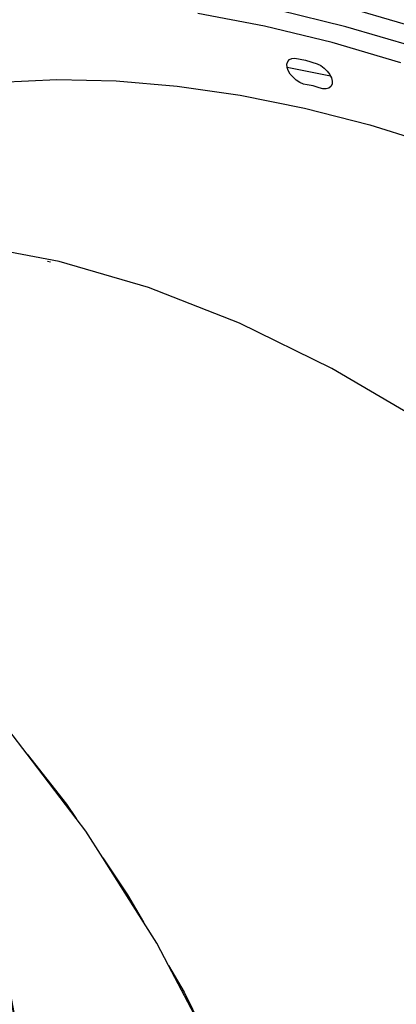
# Model space of a CAD drawing. Units: millimetres. Extents: x -131 to 3895, y 184 to 2233.
# Drawn here: x 2844 to 2856, y 851 to 882 of the extents above; entities that cross this region are included whole.
import ezdxf

# ---------------------------------------------------------------- set-up
doc = ezdxf.new("R2010")
doc.units = ezdxf.units.MM
doc.header["$LTSCALE"] = 45
doc.header["$PDSIZE"] = -1
doc.layers.add('VP-DIM', color=7, linetype='Continuous')
doc.layers.add('VP-HIC', color=6, linetype='Continuous')
doc.layers.add('VP-EQ', color=7, linetype='Continuous', true_color=0x8a3492)
doc.dimstyles.get("Standard").update_dxf_attribs({"dimtxt": 14, "dimasz": 20, "dimexe": 20, "dimexo": 50, "dimgap": 20, "dimtad": 0, "dimdec": 0, "dimzin": 0, "dimdsep": 46, "dimtxsty": 'Standard', "dimcen": -0.09, "dimadec": 0, "dimazin": 0, "dimtfac": 1, "dimtdec": 4, "dimtofl": 0, "dimtmove": 0, "dimatfit": 3, "dimfxl": 70, "dimfxlon": 1, "dimtolj": 1, "dimtzin": 0, "dimarcsym": 0})

# ---------------------------------------------------------------- blocks, each defined once
blk = doc.blocks.new('*D1238')
at = {"layer": 'Defpoints', "color": 0}
for p in [(3339.63505422102, 2049.503753541913), (1025.36413278226, 1671.745105337464), (3339.63505422102, 871.2624017463619)]:
    blk.add_point(p, dxfattribs=at)
at = {"layer": 'VP-DIM', "color": 0, "lineweight": -2}
for p, q in [((1025.36413278226, 1979.503753541913), (1025.36413278226, 2069.503753541913)), ((3339.63505422102, 1979.503753541913), (3339.63505422102, 2069.503753541913)), ((1045.36413278226, 2049.503753541913), (2129.882835576665, 2049.503753541913)), ((3319.63505422102, 2049.503753541913), (2216.549502243332, 2049.503753541913))]:
    blk.add_line(p, q, dxfattribs=at)
at = {"layer": 'VP-DIM', "color": 0}
for points in [[(1045.36413278226, 2052.837086875246), (1045.36413278226, 2046.17042020858), (1025.36413278226, 2049.503753541913)], [(3319.63505422102, 2046.17042020858), (3319.63505422102, 2052.837086875246), (3339.63505422102, 2049.503753541913)]]:
    blk.add_solid(points, dxfattribs=at)
at = {"layer": 'VP-DIM', "color": 0, "insert": (2173.216168909999, 2049.503753541913), "char_height": 14, "attachment_point": 5}
blk.add_mtext('\\A1;2315', dxfattribs=at)
blk = doc.blocks.new('*D1239')
at = {"layer": 'Defpoints', "color": 0}
for p in [(1080.344982817112, 1726.723523872567), (3680.850908406717, 1726.723523872566), (1497.356833996321, 366.9069919806825)]:
    blk.add_point(p, dxfattribs=at)
at = {"layer": 'VP-DIM', "color": 0, "lineweight": -2}
for p, q in [((3610.850908406717, 1726.723523872566), (3700.850908406717, 1726.723523872566)), ((3680.850908406717, 1706.723523872566), (3680.850908406717, 1103.028273538142)), ((3680.850908406717, 386.9069919806823), (3680.850908406717, 1016.361606871475)), ((3610.850908406717, 366.9069919806823), (3700.850908406717, 366.9069919806823))]:
    blk.add_line(p, q, dxfattribs=at)
at = {"layer": 'VP-DIM', "color": 0}
for points in [[(3684.18424174005, 1706.723523872566), (3677.517575073383, 1706.723523872566), (3680.850908406717, 1726.723523872566)], [(3677.517575073383, 386.9069919806823), (3684.18424174005, 386.9069919806823), (3680.850908406717, 366.9069919806823)]]:
    blk.add_solid(points, dxfattribs=at)
at = {"layer": 'VP-DIM', "color": 0, "insert": (3680.850908406717, 1059.694940204808), "char_height": 14, "attachment_point": 5, "rotation": 90}
blk.add_mtext('\\A1;1365', dxfattribs=at)
blk = doc.blocks.new('*D1247')
at = {"layer": 'Defpoints', "color": 0}
for p in [(3539.999554221021, 2213.160332659036), (849.6501709928334, 1741.853516770575), (3539.999554221021, 826.7739222325279)]:
    blk.add_point(p, dxfattribs=at)
at = {"layer": 'VP-DIM', "color": 0, "lineweight": -2}
for p, q in [((849.6501709928334, 2143.160332659036), (849.6501709928334, 2233.160332659036)), ((3539.999554221021, 2143.160332659036), (3539.999554221021, 2233.160332659036)), ((869.6501709928334, 2213.160332659036), (2120.377274473973, 2213.160332659036)), ((3519.999554221021, 2213.160332659036), (2209.377274473973, 2213.160332659036))]:
    blk.add_line(p, q, dxfattribs=at)
at = {"layer": 'VP-DIM', "color": 0}
for points in [[(869.6501709928334, 2216.49366599237), (869.6501709928334, 2209.826999325703), (849.6501709928334, 2213.160332659036)], [(3519.999554221021, 2209.826999325703), (3519.999554221021, 2216.49366599237), (3539.999554221021, 2213.160332659036)]]:
    blk.add_solid(points, dxfattribs=at)
at = {"layer": 'VP-DIM', "color": 0, "insert": (2164.877274473973, 2213.160332659036), "char_height": 14, "attachment_point": 5}
blk.add_mtext('\\A1;2690', dxfattribs=at)
blk = doc.blocks.new('*D1248')
at = {"layer": 'Defpoints', "color": 0}
for p in [(1010.298721854836, 1902.502069738586), (1428.834812164589, 193.3039949162275), (3874.922105837296, 193.3039949162274)]:
    blk.add_point(p, dxfattribs=at)
at = {"layer": 'VP-DIM', "color": 0, "lineweight": -2}
for p, q in [((3804.922105837296, 1902.502069738586), (3894.922105837296, 1902.502069738586)), ((3874.922105837296, 1882.502069738586), (3874.922105837296, 1099.356902857985)), ((3874.922105837296, 213.3039949162273), (3874.922105837296, 1015.023569524652)), ((3804.922105837296, 193.3039949162273), (3894.922105837296, 193.3039949162273))]:
    blk.add_line(p, q, dxfattribs=at)
at = {"layer": 'VP-DIM', "color": 0}
for points in [[(3878.255439170629, 1882.502069738586), (3871.588772503962, 1882.502069738586), (3874.922105837296, 1902.502069738586)], [(3871.588772503962, 213.3039949162273), (3878.255439170629, 213.3039949162273), (3874.922105837296, 193.3039949162273)]]:
    blk.add_solid(points, dxfattribs=at)
at = {"layer": 'VP-DIM', "color": 0, "insert": (3874.922105837296, 1057.190236191319), "char_height": 14, "attachment_point": 5, "rotation": 90}
blk.add_mtext('\\A1;1709', dxfattribs=at)
blk = doc.blocks.new('2507_')
at = {"color": 0}
for p, q in [((2851.811234106975, 881.6743843572184), (2849.738256087261, 882.0683561580229)), ((2854.348270049053, 881.655821980719), (2852.237216582256, 882.1692519204661)), ((2854.774252524334, 882.1506895439666), (2856.915680518109, 881.5196752862969)), ((2853.922287573772, 881.1609551625294), (2851.811234106975, 881.6743843572184)), ((2856.489698042828, 881.0248080955782), (2854.348270049053, 881.655821980719)), ((2856.063715567547, 880.5299409048597), (2853.922287573772, 881.1609551625294)), ((2852.58912240501, 880.6302111910625), (2852.665535559612, 880.6646008359237)), ((2852.665535559612, 880.6646008359237), (2852.761546721416, 880.6718089001222)), ((2852.761546721416, 880.6718089001222), (2853.097383131939, 880.619033830051)), ((2852.513949027019, 880.4908022599263), (2852.537457098919, 880.5709507631108)), ((2852.520243277508, 880.3951509611651), (2852.513949027019, 880.4908022599263)), ((2852.522056385303, 880.3898238200345), (2852.520243277508, 880.3951509611651)), ((2853.872535182901, 880.1171382692055), (2852.522056385303, 880.3898238200345)), ((2852.555886855083, 880.2904256002946), (2852.522056385303, 880.3898238200345)), ((2852.537457098919, 880.5709507631108), (2852.58912240501, 880.6302111910625)), ((2853.097383131939, 880.619033830051), (2853.451172461468, 880.5040877627177)), ((2853.451172461468, 880.5040877627177), (2853.56613790031, 880.4455656873031)), ((2853.56613790031, 880.4455656873031), (2853.675452818828, 880.3660050349279)), ((2853.675452818828, 880.3660050349279), (2853.771750082928, 880.2707527147574)), ((2852.618495573955, 880.18366287816), (2852.555886855083, 880.2904256002946)), ((2852.703873267132, 880.082037703876), (2852.618495573955, 880.18366287816)), ((2852.80622636314, 879.9923789070888), (2852.703873267132, 880.082037703876)), ((2853.771750082928, 880.2707527147574), (2853.848568549114, 880.1662095205826)), ((2853.848568549114, 880.1662095205826), (2853.872535182901, 880.1171382692055)), ((2853.872535182901, 880.1171382692055), (2853.900734534222, 880.0594006048483)), ((2853.900734534222, 880.0594006048483), (2853.924767126995, 879.9575034843725)), ((2843.560091605143, 879.9262382404859), (2845.341078391032, 880.0094254629664)), ((2845.341078391032, 880.0094254629664), (2847.188774695353, 879.969980971699)), ((2847.188774695353, 879.969980971699), (2849.095884909587, 879.808060483818)), ((2849.095884909587, 879.808060483818), (2851.054922690349, 879.5243028866098)), ((2852.918759932476, 879.920712144856), (2852.80622636314, 879.9923789070888)), ((2853.033844580608, 879.8718530999465), (2852.918759932476, 879.920712144856)), ((2853.143755545574, 879.8490848707004), (2853.033844580608, 879.8718530999465)), ((2853.328625311809, 879.8181657062812), (2853.143755545574, 879.8490848707004)), ((2853.52222119804, 879.7570426331802), (2853.328625311809, 879.8181657062812)), ((2853.634611716228, 879.7257393913311), (2853.52222119804, 879.7570426331802)), ((2853.821722617107, 879.7454014735264), (2853.736726393658, 879.7217697219891)), ((2853.883878340679, 879.7950454371017), (2853.821722617107, 879.7454014735264)), ((2853.919021239239, 879.8673663603109), (2853.883878340679, 879.7950454371017)), ((2853.924767126995, 879.9575034843725), (2853.919021239239, 879.8673663603109)), ((2851.054922690349, 879.5243028866098), (2853.058091750102, 879.119828002338)), ((2853.736726393658, 879.7217697219891), (2853.634611716228, 879.7257393913311)), ((2853.058091750102, 879.119828002338), (2855.097548117596, 878.5962321178954)), ((2855.097548117596, 878.5962321178954), (2857.165185561138, 877.9555814655462)), ((2845.411316504436, 874.3494246004127), (2842.710725417094, 874.8526494973786)), ((2845.048076918691, 874.3524063664186), (2845.148479798464, 874.3315576451133)), ((2848.195282568889, 873.5358801053811), (2845.411316504436, 874.3494246004127)), ((2851.037422766643, 872.4193822907255), (2848.195282568889, 873.5358801053811)), ((2853.911987891155, 871.0100408958239), (2851.037422766643, 872.4193822907255)), ((2856.792990317303, 869.3206169025937), (2853.911987891155, 871.0100408958239)), ((2844.415416440444, 859.0023505588572), (2843.845097174604, 859.7504854517038)), ((2844.415416440444, 859.0023505588572), (2845.644084563214, 857.4417889432959)), ((2845.946705755555, 856.993563206692), (2844.415416440444, 859.0023505588572)), ((2845.644084563214, 857.4417889432959), (2845.946705755555, 856.993563206692)), ((2846.241132369, 856.6073298769048), (2845.946705755555, 856.993563206692)), ((2846.770611246666, 855.7732400601599), (2846.241132369, 856.6073298769048)), ((2846.770611246666, 855.7732400601599), (2847.54511510368, 854.626087875848)), ((2848.039777246539, 853.7738800778202), (2846.770611246666, 855.7732400601599)), ((2847.54511510368, 854.626087875848), (2848.039777246539, 853.7738800778202)), ((2848.457352271039, 853.1160638051082), (2848.039777246539, 853.7738800778202)), ((2848.826183485695, 852.4190532751156), (2848.457352271039, 853.1160638051082)), ((2848.826183485695, 852.4190532751156), (2849.30943643089, 851.586501331811)), ((2849.992976797495, 850.2140454425133), (2848.826183485695, 852.4190532751156)), ((2849.30943643089, 851.586501331811), (2849.992976797495, 850.2140454425133))]:
    blk.add_line(p, q, dxfattribs=at)
blk = doc.blocks.new('2507_2D')
at = {"layer": 'VP-EQ', "color": 0}
blk.add_lwpolyline([(1967.467104185224, 1197.064792090209, -0.2375376375539917), (2142.074872256274, 1119.30146681028, -0.1024963985563151), (2186.425892281951, 1031.550747021771), (2302.997662043475, 1031.550747021772, -0.1865742268362529), (2394.971480240179, 1088.502283883082, -0.04599883399195766), (2419.887955976604, 1100.235884336869, 0.0004663423793576166), (2419.689919256651, 1100.038216684433, -0.3905284561202539), (2622.830776365879, 1108.32461728728), (2622.830776365879, 1108.32461728728, -0.1210284972083016), (2690.058289954361, 1083.777728681103, -0.3251764899706311), (2793.838293124058, 941.0762504371589), (2793.838293124058, 938.0218771729699), (2802.653338781932, 929.2068315150943, -0.4142135623730953), (2802.653338781925, 717.0747971591302), (2793.383372883718, 707.8048312609246, -0.3445063009618067), (2668.595312862291, 571.5354072565319, -0.05294220303579875), (2622.059155792083, 519.9031064665901, -0.2910637430992454), (2387.977768281056, 478.7703869945667, -0.230096466311971), (2262.217188103616, 625.9857353439293), (2158.193149483544, 625.9857353439288, -0.2719405974731529), (2027.187672832203, 549.0443767722695)], format="xyb", dxfattribs=at)
blk.add_blockref('2507_', (0, 0), dxfattribs=at)

msp = doc.modelspace()

# ---------------------------------------------------------------- linework, layer by layer
at = {"layer": 'VP-HIC', "color": 4}
msp.add_lwpolyline([(2256.890408186325, 725.1066712581628), (2427.721793355643, 554.2752860888324, 0.4142135623730953), (2639.853827711607, 554.2752860888247), (2802.653338781925, 717.0747971591303, 0.4142135623730954), (2802.653338781932, 929.2068315150946), (2631.821953612614, 1100.038216684425, 0.414213562373095), (2419.68991925665, 1100.038216684433), (2256.890408186332, 937.2387056141271, 0.4142135623730952)], format="xyb", close=True, dxfattribs=at)

# ---------------------------------------------------------------- block references
at = {"layer": 'VP-EQ', "color": 0}
msp.add_blockref('2507_2D', (0, 0), dxfattribs=at)

# ---------------------------------------------------------------- dimensions: what is measured, and where the dimension line sits
at = {"layer": 'VP-DIM', "color": 0}
dim = msp.add_linear_dim(base=(3539.999554221021, 2213.160332659036), p1=(849.6501709928334, 1741.853516770575), p2=(3539.999554221021, 826.7739222325279), dimstyle='Standard', dxfattribs=at)
dim.commit()
dim.dimension.update_dxf_attribs({"geometry": '*D1247', "text_midpoint": (2164.877274473973, 2213.160332659036), "dimtype": 160})
dim = msp.add_linear_dim(base=(3339.63505422102, 2049.503753541913), p1=(1025.36413278226, 1671.745105337464), p2=(3339.63505422102, 871.2624017463619), text='2315', dimstyle='Standard', dxfattribs=at)
dim.commit()
dim.dimension.update_dxf_attribs({"geometry": '*D1238', "text_midpoint": (2173.216168909999, 2049.503753541913), "dimtype": 160})
dim = msp.add_linear_dim(base=(3874.922105837296, 193.3039949162273), p1=(1010.298721854836, 1902.502069738586), p2=(1428.834812164589, 193.3039949162275), angle=90, dimstyle='Standard', dxfattribs=at)
dim.commit()
dim.dimension.update_dxf_attribs({"geometry": '*D1248', "text_midpoint": (3874.922105837296, 1057.190236191319), "dimtype": 160})
dim = msp.add_linear_dim(base=(3680.850908406717, 1726.723523872566), p1=(1497.356833996321, 366.9069919806825), p2=(1080.344982817112, 1726.723523872567), angle=90, text='1365', dimstyle='Standard', dxfattribs=at)
dim.commit()
dim.dimension.update_dxf_attribs({"geometry": '*D1239', "text_midpoint": (3680.850908406717, 1059.694940204808), "dimtype": 160})

doc.saveas('drawing.dxf')
